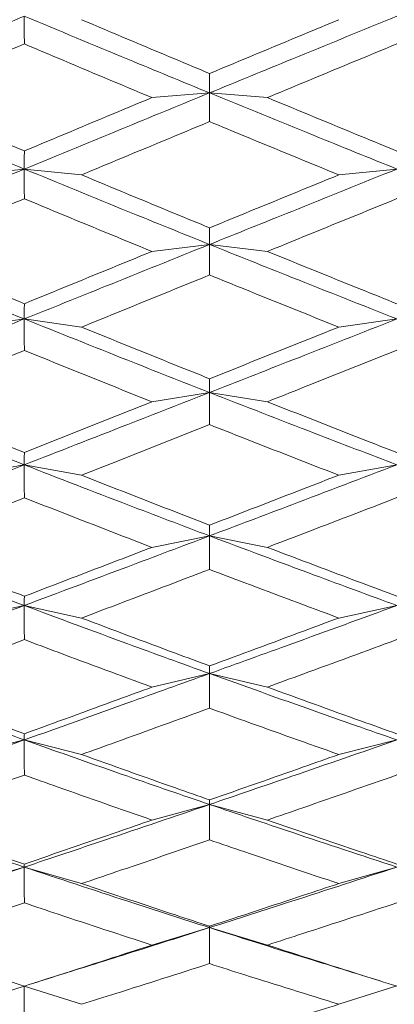
# Model space of a CAD drawing. Units: millimetres. Extents: x 10 to 202, y 7 to 280.
# Drawn here: x 40 to 40, y 121 to 123 of the extents above; entities that cross this region are included whole.
import ezdxf

# ---------------------------------------------------------------- set-up
doc = ezdxf.new("R2010")
doc.units = ezdxf.units.MM

msp = doc.modelspace()

# ---------------------------------------------------------------- linework, layer by layer
at = {"color": 7, "linetype": 'Continuous', "lineweight": 18}
for p, q in [((39.81635713, 122.49906803), (39.89603829, 122.50558016)), ((39.975929, 122.49906777), (39.89603829, 122.50558016)), ((39.56125483, 122.39208919), (39.64006149, 122.40020578)), ((39.71910935, 122.39208919), (39.64006149, 122.40020578)), ((40.07459797, 122.39208919), (40.15502327, 122.40020654)), ((39.81635713, 122.28614059), (39.89603829, 122.29584713)), ((39.975929, 122.28614059), (39.89603829, 122.29584713)), ((39.56125483, 122.18142396), (39.64006149, 122.1927003)), ((39.71910935, 122.18142373), (39.64006149, 122.1927003)), ((40.07459797, 122.18142373), (40.15502327, 122.19270135)), ((39.81635713, 122.07813814), (39.89603829, 122.09096466)), ((39.975929, 122.07813785), (39.89603829, 122.09096466)), ((39.56125483, 121.97647991), (39.64006149, 121.99083037)), ((39.71910935, 121.97647968), (39.64006149, 121.99083037)), ((40.07459797, 121.97647968), (40.15502327, 121.99083171)), ((39.81635713, 121.87664289), (39.89603829, 121.89249202)), ((39.975929, 121.87664254), (39.89603829, 121.89249202)), ((39.56125483, 121.778817), (39.64006149, 121.79613238)), ((39.71910935, 121.77881677), (39.64006149, 121.79613238)), ((40.07459797, 121.77881677), (40.15502327, 121.79613401)), ((39.81635713, 121.68318845), (39.89603829, 121.7019397)), ((39.975929, 121.68318821), (39.89603829, 121.7019397)), ((39.56125483, 121.58993931), (39.64006149, 121.61008801)), ((39.71910935, 121.58993919), (39.64006149, 121.61008801)), ((40.07459797, 121.58993931), (40.15502327, 121.61008987)), ((39.81635713, 121.49924723), (39.89603829, 121.52075799)), ((39.975929, 121.49924723), (39.89603829, 121.52075799)), ((39.56125483, 121.41128498), (39.64006149, 121.43411333)), ((39.71910935, 121.41128475), (39.64006149, 121.43411333)), ((40.07459797, 121.41128475), (40.15502327, 121.43411542)), ((39.81635713, 121.32621949), (39.89603829, 121.35032561)), ((39.975929, 121.32621926), (39.89603829, 121.35032561)), ((39.65414588, 121.27383609), (39.67797377, 121.28138038)), ((40.10743082, 121.28409845), (40.13134532, 121.27666533)), ((39.56125483, 121.24421281), (39.64006149, 121.26954746)), ((39.71910935, 121.24421281), (39.64006149, 121.26954746)), ((40.07459797, 121.24421281), (40.15502327, 121.26954979))]:
    msp.add_line(p, q, dxfattribs=at)
for points, knots in [([(39.38758646, 122.50558001), (39.4345469, 122.52538867), (39.51863659, 122.56085903), (39.60286915, 122.59617433), (39.64006149, 122.61176758)], [0, 0, 0, 0, 0.5584565024, 1, 1, 1, 1]), ([(39.64006149, 122.61176758), (39.68769781, 122.59186805), (39.77296514, 122.5562486), (39.85835376, 122.52109464), (39.89603829, 122.50558016)], [0, 0, 0, 0, 0.55867035299, 1, 1, 1, 1]), ([(39.64006149, 122.61176758), (39.64006157, 122.60537082), (39.64006172, 122.59257727), (39.64006467, 122.57975072), (39.64006614, 122.57333742)], [0, 0, 0, 0, 0.4999984525, 1, 1, 1, 1]), ([(39.71910935, 122.60687272), (39.76231646, 122.58860762), (39.82126943, 122.56368623), (39.88027988, 122.5389829), (39.89604109, 122.53238484)], [0, 0, 0, 0, 0.7329082003, 1, 1, 1, 1]), ([(40.15502327, 122.61176801), (40.10655492, 122.59192348), (40.02017768, 122.55655779), (39.93390242, 122.521129), (39.89603829, 122.50558016)], [0, 0, 0, 0, 0.56112406937, 1, 1, 1, 1]), ([(39.89604109, 122.53238484), (39.93931482, 122.55045523), (39.99881246, 122.57530045), (40.05836036, 122.60010813), (40.07459797, 122.60687272)], [0, 0, 0, 0, 0.7273184625, 1, 1, 1, 1]), ([(39.64006614, 122.57333742), (39.59691039, 122.55498893), (39.53875002, 122.53026094), (39.48065973, 122.50546484), (39.4656732, 122.49906777)], [0, 0, 0, 0, 0.74201316283, 1, 1, 1, 1]), ([(39.81635713, 122.49906803), (39.77312773, 122.5172008), (39.71433818, 122.54186033), (39.65561004, 122.5667498), (39.64006614, 122.57333742)], [0, 0, 0, 0, 0.7353246605, 1, 1, 1, 1]), ([(40.15502606, 122.57345463), (40.11171091, 122.55547751), (40.05199092, 122.5306919), (39.99232028, 122.50588274), (39.975929, 122.49906777)], [0, 0, 0, 0, 0.72530413, 1, 1, 1, 1]), ([(39.89603829, 122.50558016), (39.89603806, 122.51003703), (39.89603759, 122.51895079), (39.89603992, 122.52790682), (39.89604109, 122.53238484)], [0, 0, 0, 0, 0.4999991659, 1, 1, 1, 1]), ([(39.38758646, 122.50558001), (39.43454689, 122.48581421), (39.51863658, 122.45042059), (39.60286915, 122.41558653), (39.64006149, 122.40020578)], [0, 0, 0, 0, 0.5584565518, 1, 1, 1, 1]), ([(39.64006149, 122.40020578), (39.68769782, 122.41984412), (39.77296514, 122.45499605), (39.85835376, 122.4900915), (39.89603829, 122.50558016)], [0, 0, 0, 0, 0.5586703436, 1, 1, 1, 1]), ([(39.89603829, 122.50558016), (39.89603806, 122.49896283), (39.89603759, 122.48572813), (39.89603992, 122.47246284), (39.89604109, 122.46583017)], [0, 0, 0, 0, 0.4999986195, 1, 1, 1, 1]), ([(39.89603829, 122.50558016), (39.9442585, 122.48582395), (40.03053836, 122.45047441), (40.11691911, 122.41559326), (40.15502327, 122.40020654)], [0, 0, 0, 0, 0.5588813762, 1, 1, 1, 1]), ([(39.4656732, 122.49906777), (39.5087859, 122.48071328), (39.56688832, 122.45597718), (39.62505885, 122.43150486), (39.64006614, 122.4251913)], [0, 0, 0, 0, 0.7420121633, 1, 1, 1, 1]), ([(39.64006614, 122.4251913), (39.68325823, 122.44330926), (39.74199679, 122.46794857), (39.80079489, 122.4925553), (39.81635713, 122.49906803)], [0, 0, 0, 0, 0.7353275248, 1, 1, 1, 1]), ([(39.975929, 122.49906777), (40.01921412, 122.48111107), (40.07889291, 122.4563535), (40.13861931, 122.43181582), (40.15502606, 122.42507535)], [0, 0, 0, 0, 0.7253014317, 1, 1, 1, 1]), ([(39.89604109, 122.46583017), (39.85279784, 122.44782124), (39.79379552, 122.42324933), (39.73485257, 122.39865748), (39.71910935, 122.39208919)], [0, 0, 0, 0, 0.7329075527, 1, 1, 1, 1]), ([(40.07459797, 122.39208919), (40.03129296, 122.40989527), (39.97175216, 122.43437715), (39.91226283, 122.4590911), (39.89604109, 122.46583017)], [0, 0, 0, 0, 0.7273167906, 1, 1, 1, 1]), ([(39.64006149, 122.40020578), (39.64006157, 122.40435893), (39.64006172, 122.41266526), (39.64006467, 122.42101594), (39.64006614, 122.4251913)], [0, 0, 0, 0, 0.4999976544, 1, 1, 1, 1]), ([(39.64006149, 122.40020578), (39.59276372, 122.38068455), (39.50853631, 122.34592134), (39.42445294, 122.31111003), (39.38758646, 122.29584695)], [0, 0, 0, 0, 0.5615484062, 1, 1, 1, 1]), ([(39.64006149, 122.40020578), (39.68769781, 122.38062123), (39.77296513, 122.34556559), (39.85835376, 122.31107073), (39.89603829, 122.29584713)], [0, 0, 0, 0, 0.5586703951, 1, 1, 1, 1]), ([(39.64006149, 122.40020578), (39.64006157, 122.39335995), (39.64006172, 122.37966826), (39.64006467, 122.36594706), (39.64006614, 122.35908643)], [0, 0, 0, 0, 0.4999985865, 1, 1, 1, 1]), ([(40.15502327, 122.40020654), (40.10655492, 122.3806759), (40.02017768, 122.34586963), (39.93390242, 122.31110464), (39.89603829, 122.29584713)], [0, 0, 0, 0, 0.5611240748, 1, 1, 1, 1]), ([(39.71910935, 122.39208919), (39.76231646, 122.37411218), (39.82126943, 122.34958386), (39.88027988, 122.32531982), (39.89604109, 122.3188391)], [0, 0, 0, 0, 0.7329081937, 1, 1, 1, 1]), ([(39.89604109, 122.3188391), (39.93931482, 122.33659382), (39.99881247, 122.36100503), (40.05836036, 122.38542917), (40.07459797, 122.39208919)], [0, 0, 0, 0, 0.72731844544, 1, 1, 1, 1]), ([(39.64006614, 122.35908643), (39.5969104, 122.34104941), (39.53875006, 122.31674118), (39.48065973, 122.29241618), (39.4656732, 122.28614065)], [0, 0, 0, 0, 0.7420133379, 1, 1, 1, 1]), ([(39.81635713, 122.28614059), (39.77312774, 122.30393474), (39.71433823, 122.32813377), (39.65561004, 122.35260856), (39.64006614, 122.35908643)], [0, 0, 0, 0, 0.735324815, 1, 1, 1, 1]), ([(40.15502606, 122.35920169), (40.11171091, 122.34152949), (40.05199094, 122.31716426), (39.99232028, 122.29282617), (39.975929, 122.28614059)], [0, 0, 0, 0, 0.7253041874, 1, 1, 1, 1]), ([(39.89603829, 122.29584713), (39.89603806, 122.29966801), (39.89603759, 122.30730984), (39.89603992, 122.31499599), (39.89604109, 122.3188391)], [0, 0, 0, 0, 0.4999953436, 1, 1, 1, 1]), ([(39.64006149, 122.1927003), (39.59276371, 122.21183204), (39.50853625, 122.24590166), (39.42445294, 122.28062322), (39.38758646, 122.29584695)], [0, 0, 0, 0, 0.5615481962, 1, 1, 1, 1]), ([(39.64006614, 122.21378079), (39.5969104, 122.23158198), (39.53875005, 122.25557238), (39.48065973, 122.27987174), (39.4656732, 122.28614065)], [0, 0, 0, 0, 0.7420132915, 1, 1, 1, 1]), ([(39.89603829, 122.29584713), (39.84810887, 122.27653381), (39.76272447, 122.24212788), (39.67746268, 122.20777127), (39.64006149, 122.1927003)], [0, 0, 0, 0, 0.5613370275, 1, 1, 1, 1]), ([(39.64006614, 122.21378079), (39.6832582, 122.2315113), (39.74199669, 122.2556237), (39.80079488, 122.27975398), (39.81635713, 122.28614059)], [0, 0, 0, 0, 0.7353278852, 1, 1, 1, 1]), ([(39.89603829, 122.29584713), (39.89603806, 122.28880613), (39.89603759, 122.27472406), (39.89603992, 122.26061504), (39.89604109, 122.25356048)], [0, 0, 0, 0, 0.4999973462, 1, 1, 1, 1]), ([(40.15502327, 122.19270135), (40.10655492, 122.21184257), (40.02017768, 122.24595484), (39.93390242, 122.28062933), (39.89603829, 122.29584713)], [0, 0, 0, 0, 0.5611240657, 1, 1, 1, 1]), ([(39.975929, 122.28614059), (40.01921412, 122.26853706), (40.07889292, 122.24426641), (40.13861931, 122.22026146), (40.15502606, 122.21366734)], [0, 0, 0, 0, 0.7253014109, 1, 1, 1, 1]), ([(39.89604109, 122.25356048), (39.85279784, 122.23592769), (39.79379551, 122.211869), (39.73485257, 122.18784134), (39.71910935, 122.18142373)], [0, 0, 0, 0, 0.732907498, 1, 1, 1, 1]), ([(40.07459797, 122.18142373), (40.03129295, 122.19882684), (39.97175213, 122.22275467), (39.91226283, 122.24696007), (39.89604109, 122.25356048)], [0, 0, 0, 0, 0.7273166781, 1, 1, 1, 1]), ([(39.64006149, 122.1927003), (39.64006157, 122.19620208), (39.64006172, 122.20320563), (39.64006467, 122.21025573), (39.64006614, 122.21378079)], [0, 0, 0, 0, 0.4999995705, 1, 1, 1, 1]), ([(39.38758646, 122.09096437), (39.43454689, 122.10988734), (39.51863657, 122.14377176), (39.60286915, 122.17771353), (39.64006149, 122.1927003)], [0, 0, 0, 0, 0.5584565752, 1, 1, 1, 1]), ([(39.64006149, 122.1927003), (39.68769781, 122.17357978), (39.77296514, 122.13935473), (39.85835376, 122.10578151), (39.89603829, 122.09096466)], [0, 0, 0, 0, 0.558670353, 1, 1, 1, 1]), ([(39.64006149, 122.1927003), (39.64006157, 122.18545749), (39.64006172, 122.17097181), (39.64006467, 122.15646041), (39.64006614, 122.14920468)], [0, 0, 0, 0, 0.4999979379, 1, 1, 1, 1]), ([(40.15502327, 122.19270135), (40.10655492, 122.17363325), (40.02017771, 122.13965128), (39.93390243, 122.10581471), (39.89603829, 122.09096466)], [0, 0, 0, 0, 0.5611241886, 1, 1, 1, 1]), ([(39.71910935, 122.18142373), (39.76231646, 122.1638716), (39.82126942, 122.139923), (39.88027988, 122.11628299), (39.89604109, 122.10996894)], [0, 0, 0, 0, 0.73290823399, 1, 1, 1, 1]), ([(39.89604109, 122.10996894), (39.93931483, 122.12727282), (39.99881248, 122.15106417), (40.05836036, 122.17491897), (40.07459797, 122.18142373)], [0, 0, 0, 0, 0.72731838055, 1, 1, 1, 1]), ([(39.64006614, 122.14920468), (39.59691038, 122.13161643), (39.53875, 122.10791301), (39.48065973, 122.08424411), (39.4656732, 122.07813785)], [0, 0, 0, 0, 0.74201309101, 1, 1, 1, 1]), ([(39.81635713, 122.07813814), (39.77312773, 122.09545802), (39.71433819, 122.11901207), (39.65561004, 122.14288588), (39.64006614, 122.14920468)], [0, 0, 0, 0, 0.7353247009, 1, 1, 1, 1]), ([(40.15502606, 122.14931714), (40.11171091, 122.1320844), (40.05199092, 122.10832506), (39.99232028, 122.08464316), (39.975929, 122.07813785)], [0, 0, 0, 0, 0.7253041391, 1, 1, 1, 1]), ([(39.89603829, 122.09096466), (39.89603806, 122.09412047), (39.89603759, 122.1004321), (39.89603992, 122.10678999), (39.89604109, 122.10996894)], [0, 0, 0, 0, 0.4999998223, 1, 1, 1, 1]), ([(39.64006149, 121.99083037), (39.59276372, 122.00937464), (39.5085363, 122.04239809), (39.42445294, 122.07616098), (39.38758646, 122.09096437)], [0, 0, 0, 0, 0.561548372, 1, 1, 1, 1]), ([(39.64006149, 121.99083037), (39.68769781, 122.00943646), (39.77296511, 122.04274069), (39.85835376, 122.07619867), (39.89603829, 122.09096466)], [0, 0, 0, 0, 0.5586704536, 1, 1, 1, 1]), ([(39.89603829, 122.09096466), (39.89603806, 122.08355358), (39.89603759, 122.06873138), (39.89603992, 122.05388595), (39.89604109, 122.04646322)], [0, 0, 0, 0, 0.49999882462, 1, 1, 1, 1]), ([(39.89603829, 122.09096466), (39.9442585, 122.07213539), (40.03053837, 122.03844438), (40.11691911, 122.00540569), (40.15502327, 121.99083171)], [0, 0, 0, 0, 0.5588813597, 1, 1, 1, 1]), ([(39.64006614, 122.00784534), (39.59691041, 122.025122), (39.5387501, 122.04840548), (39.48065973, 122.07204036), (39.4656732, 122.07813785)], [0, 0, 0, 0, 0.7420134533, 1, 1, 1, 1]), ([(39.64006614, 122.00784534), (39.68325823, 122.02505338), (39.7419968, 122.04845526), (39.80079489, 122.07192606), (39.81635713, 122.07813814)], [0, 0, 0, 0, 0.7353274745, 1, 1, 1, 1]), ([(39.975929, 122.07813785), (40.01921413, 122.06102145), (40.07889296, 122.03742244), (40.13861931, 122.01413293), (40.15502606, 122.00773533)], [0, 0, 0, 0, 0.7253012401, 1, 1, 1, 1]), ([(39.89604109, 122.04646322), (39.85279784, 122.02934073), (39.79379552, 122.00597832), (39.73485257, 121.98269775), (39.71910935, 121.97647968)], [0, 0, 0, 0, 0.73290752366, 1, 1, 1, 1]), ([(40.07459797, 121.97647968), (40.03129294, 121.99334736), (39.9717521, 122.01653902), (39.91226283, 122.0400517), (39.89604109, 122.04646322)], [0, 0, 0, 0, 0.7273165628, 1, 1, 1, 1]), ([(39.64006149, 121.99083037), (39.64006157, 121.99365417), (39.64006172, 121.99930181), (39.64006467, 122.00499749), (39.64006614, 122.00784534)], [0, 0, 0, 0, 0.49999731578, 1, 1, 1, 1]), ([(39.38758646, 121.89249167), (39.43454689, 121.91075379), (39.51863658, 121.94345486), (39.60286915, 121.97631929), (39.64006149, 121.99083037)], [0, 0, 0, 0, 0.55845653222, 1, 1, 1, 1]), ([(39.64006149, 121.99083037), (39.68769781, 121.97231944), (39.77296514, 121.93918555), (39.85835376, 121.9067894), (39.89603829, 121.89249202)], [0, 0, 0, 0, 0.55867036, 1, 1, 1, 1]), ([(39.64006149, 121.99083037), (39.64006157, 121.98324571), (39.64006172, 121.96807632), (39.64006467, 121.95288514), (39.64006614, 121.94528951)], [0, 0, 0, 0, 0.4999976586, 1, 1, 1, 1]), ([(40.15502327, 121.99083171), (40.10655492, 121.97237131), (40.02017767, 121.93947234), (39.93390242, 121.90682163), (39.89603829, 121.89249202)], [0, 0, 0, 0, 0.561124043, 1, 1, 1, 1]), ([(39.71910935, 121.97647968), (39.76231646, 121.95948606), (39.82126943, 121.93629951), (39.88027988, 121.91346332), (39.89604109, 121.90736396)], [0, 0, 0, 0, 0.7329081811, 1, 1, 1, 1]), ([(39.89604109, 121.90736396), (39.93931482, 121.92408538), (39.99881246, 121.94707588), (40.05836036, 121.97017969), (40.07459797, 121.97647968)], [0, 0, 0, 0, 0.7273184496, 1, 1, 1, 1]), ([(39.64006614, 121.94528951), (39.59691038, 121.92828385), (39.53874998, 121.90536558), (39.48065973, 121.88253304), (39.4656732, 121.87664254)], [0, 0, 0, 0, 0.7420130455, 1, 1, 1, 1]), ([(39.81635713, 121.87664289), (39.77312773, 121.89335676), (39.71433819, 121.91608667), (39.65561004, 121.93917785), (39.64006614, 121.94528951)], [0, 0, 0, 0, 0.7353246742, 1, 1, 1, 1]), ([(40.15502606, 121.94539836), (40.11171091, 121.92873618), (40.05199093, 121.90576351), (39.99232028, 121.88291808), (39.975929, 121.87664254)], [0, 0, 0, 0, 0.72530415077, 1, 1, 1, 1]), ([(39.89603829, 121.89249202), (39.89603806, 121.89495872), (39.89603759, 121.89989213), (39.89603992, 121.90487335), (39.89604109, 121.90736396)], [0, 0, 0, 0, 0.49999869943, 1, 1, 1, 1]), ([(39.64006149, 121.79613238), (39.59276372, 121.81394805), (39.50853631, 121.84567404), (39.42445294, 121.87822128), (39.38758646, 121.89249167)], [0, 0, 0, 0, 0.5615484056, 1, 1, 1, 1]), ([(39.64006149, 121.79613238), (39.68769782, 121.81400772), (39.77296515, 121.84600393), (39.85835376, 121.87825754), (39.89603829, 121.89249202)], [0, 0, 0, 0, 0.558670335, 1, 1, 1, 1]), ([(39.89603829, 121.89249202), (39.89603806, 121.88476727), (39.89603759, 121.86931775), (39.89603992, 121.85384883), (39.89604109, 121.84611437)], [0, 0, 0, 0, 0.499999481, 1, 1, 1, 1]), ([(39.89603829, 121.89249202), (39.9442585, 121.87434323), (40.03053837, 121.84186982), (40.11691911, 121.81013349), (40.15502327, 121.79613401)], [0, 0, 0, 0, 0.5588813691, 1, 1, 1, 1]), ([(39.64006614, 121.80895227), (39.59691043, 121.82557291), (39.53875016, 121.84797229), (39.48065973, 121.87076288), (39.4656732, 121.87664254)], [0, 0, 0, 0, 0.7420136981, 1, 1, 1, 1]), ([(39.64006614, 121.80895227), (39.68325823, 121.82550695), (39.74199679, 121.84802031), (39.80079489, 121.87065271), (39.81635713, 121.87664289)], [0, 0, 0, 0, 0.73532752525, 1, 1, 1, 1]), ([(39.975929, 121.87664254), (40.01921412, 121.86014354), (40.07889293, 121.83739576), (40.13861931, 121.81499894), (40.15502606, 121.80884656)], [0, 0, 0, 0, 0.7253013501, 1, 1, 1, 1]), ([(39.89604109, 121.84611437), (39.85279784, 121.82963259), (39.79379553, 121.80714438), (39.73485257, 121.78478799), (39.71910935, 121.77881677)], [0, 0, 0, 0, 0.7329075913, 1, 1, 1, 1]), ([(40.07459797, 121.77881677), (40.03129295, 121.79502069), (39.97175214, 121.81729975), (39.91226283, 121.83994059), (39.89604109, 121.84611437)], [0, 0, 0, 0, 0.7273167038, 1, 1, 1, 1]), ([(39.64006149, 121.79613238), (39.64006157, 121.79825669), (39.64006172, 121.80250533), (39.64006467, 121.80680328), (39.64006614, 121.80895227)], [0, 0, 0, 0, 0.4999981722, 1, 1, 1, 1]), ([(39.38758646, 121.70193935), (39.4345469, 121.71940163), (39.51863659, 121.75067047), (39.60286915, 121.78220744), (39.64006149, 121.79613238)], [0, 0, 0, 0, 0.5584564967, 1, 1, 1, 1]), ([(39.64006149, 121.79613238), (39.68769782, 121.77837188), (39.77296517, 121.74658121), (39.85835376, 121.71560876), (39.89603829, 121.7019397)], [0, 0, 0, 0, 0.5586702713, 1, 1, 1, 1]), ([(39.64006149, 121.79613238), (39.64006157, 121.78826359), (39.64006172, 121.77252592), (39.64006467, 121.75677061), (39.64006614, 121.74889291)], [0, 0, 0, 0, 0.4999970185, 1, 1, 1, 1]), ([(40.15502327, 121.79613401), (40.10655492, 121.77842172), (40.02017772, 121.74685601), (39.93390243, 121.71563975), (39.89603829, 121.7019397)], [0, 0, 0, 0, 0.5611241926, 1, 1, 1, 1]), ([(39.71910935, 121.77881677), (39.76231647, 121.76251096), (39.82126945, 121.74026287), (39.88027988, 121.71840433), (39.89604109, 121.71256609)], [0, 0, 0, 0, 0.7329081136, 1, 1, 1, 1]), ([(39.89604109, 121.71256609), (39.93931484, 121.72857771), (39.99881253, 121.75059232), (40.05836036, 121.77276946), (40.07459797, 121.77881677)], [0, 0, 0, 0, 0.72731821984, 1, 1, 1, 1]), ([(39.64006614, 121.74889291), (39.59691036, 121.73259931), (39.53874994, 121.71064067), (39.48065973, 121.68881814), (39.4656732, 121.68318821)], [0, 0, 0, 0, 0.74201288901, 1, 1, 1, 1]), ([(39.81635713, 121.68318845), (39.77312772, 121.6991692), (39.71433817, 121.72090211), (39.65561004, 121.7430349), (39.64006614, 121.74889291)], [0, 0, 0, 0, 0.7353246084, 1, 1, 1, 1]), ([(40.15502606, 121.74899721), (40.1117109, 121.73303239), (40.05199089, 121.71102117), (39.99232028, 121.68918619), (39.975929, 121.68318821)], [0, 0, 0, 0, 0.7253040194, 1, 1, 1, 1]), ([(39.38758646, 121.70193935), (39.43454689, 121.68460047), (39.51863659, 121.65355261), (39.60286915, 121.62340118), (39.64006149, 121.61008801)], [0, 0, 0, 0, 0.5584565179, 1, 1, 1, 1]), ([(39.64006149, 121.61008801), (39.68769781, 121.62709651), (39.77296512, 121.65754111), (39.85835376, 121.68834502), (39.89603829, 121.7019397)], [0, 0, 0, 0, 0.5586704083, 1, 1, 1, 1]), ([(39.89603829, 121.7019397), (39.89603806, 121.70369854), (39.89603759, 121.70721623), (39.89603992, 121.7107828), (39.89604109, 121.71256609)], [0, 0, 0, 0, 0.4999991418, 1, 1, 1, 1]), ([(39.89603829, 121.7019397), (39.89603806, 121.69396008), (39.89603759, 121.67800077), (39.89603992, 121.66202619), (39.89604109, 121.65403887)], [0, 0, 0, 0, 0.49999784724, 1, 1, 1, 1]), ([(39.89603829, 121.7019397), (39.9442585, 121.68460948), (40.03053837, 121.65360072), (40.11691911, 121.62340831), (40.15502327, 121.61008987)], [0, 0, 0, 0, 0.5588813452, 1, 1, 1, 1]), ([(39.4656732, 121.68318821), (39.50878588, 121.66708397), (39.56688826, 121.64538049), (39.62505885, 121.6241044), (39.64006614, 121.61861543)], [0, 0, 0, 0, 0.74201235605, 1, 1, 1, 1]), ([(39.64006614, 121.61861543), (39.68325824, 121.63439068), (39.74199682, 121.65584404), (39.80079489, 121.67746577), (39.81635713, 121.68318845)], [0, 0, 0, 0, 0.7353273945, 1, 1, 1, 1]), ([(39.975929, 121.68318821), (40.01921411, 121.66743216), (40.07889289, 121.6457087), (40.1386193, 121.62437505), (40.15502606, 121.61851473)], [0, 0, 0, 0, 0.7253015211, 1, 1, 1, 1]), ([(39.89604109, 121.65403887), (39.85279783, 121.63832316), (39.79379549, 121.61688019), (39.73485257, 121.59561813), (39.71910935, 121.58993919)], [0, 0, 0, 0, 0.7329074227, 1, 1, 1, 1]), ([(40.07459797, 121.58993931), (40.03129295, 121.60535614), (39.97175214, 121.62655301), (39.91226283, 121.64814979), (39.89604109, 121.65403887)], [0, 0, 0, 0, 0.7273166855, 1, 1, 1, 1]), ([(39.64006149, 121.61008801), (39.64006157, 121.61149667), (39.64006172, 121.61431402), (39.64006467, 121.61718162), (39.64006614, 121.61861543)], [0, 0, 0, 0, 0.4999974511, 1, 1, 1, 1]), ([(39.64006149, 121.61008801), (39.59276371, 121.5932667), (39.50853627, 121.56331146), (39.42445294, 121.53372831), (39.38758646, 121.52075752)], [0, 0, 0, 0, 0.5615482605, 1, 1, 1, 1]), ([(39.64006149, 121.61008801), (39.68769782, 121.59321311), (39.77296515, 121.56300764), (39.85835376, 121.53369467), (39.89603829, 121.52075799)], [0, 0, 0, 0, 0.5586703338, 1, 1, 1, 1]), ([(39.64006149, 121.61008801), (39.64006157, 121.60199496), (39.64006172, 121.58580883), (39.64006467, 121.5696093), (39.64006614, 121.56150952)], [0, 0, 0, 0, 0.4999989347, 1, 1, 1, 1]), ([(40.15502327, 121.61008987), (40.10655492, 121.59326059), (40.02017766, 121.56326851), (39.93390242, 121.53372425), (39.89603829, 121.52075799)], [0, 0, 0, 0, 0.5611240209, 1, 1, 1, 1]), ([(39.71910935, 121.58993919), (39.76231647, 121.57444535), (39.82126943, 121.55330514), (39.88027988, 121.5325906), (39.89604109, 121.52705792)], [0, 0, 0, 0, 0.732908179, 1, 1, 1, 1]), ([(39.89604109, 121.52705792), (39.93931483, 121.54223794), (39.9988125, 121.56310915), (40.05836036, 121.58419074), (40.07459797, 121.58993931)], [0, 0, 0, 0, 0.7273183261, 1, 1, 1, 1]), ([(39.64006614, 121.56150952), (39.59691038, 121.54605192), (39.53875002, 121.52521994), (39.48065973, 121.50457369), (39.4656732, 121.49924723)], [0, 0, 0, 0, 0.74201315699, 1, 1, 1, 1]), ([(39.81635713, 121.49924723), (39.77312774, 121.51437325), (39.71433823, 121.53494377), (39.65561004, 121.55594976), (39.64006614, 121.56150952)], [0, 0, 0, 0, 0.7353248166, 1, 1, 1, 1]), ([(40.15502606, 121.56160848), (40.11171091, 121.54646257), (40.05199091, 121.52558042), (39.99232028, 121.50492201), (39.975929, 121.49924723)], [0, 0, 0, 0, 0.7253041072, 1, 1, 1, 1]), ([(39.89603829, 121.52075799), (39.89603806, 121.52179558), (39.89603759, 121.52387078), (39.89603992, 121.52599554), (39.89604109, 121.52705792)], [0, 0, 0, 0, 0.4999979706, 1, 1, 1, 1]), ([(39.64006149, 121.43411333), (39.59276372, 121.45007157), (39.50853628, 121.47848986), (39.42445294, 121.507874), (39.38758646, 121.52075752)], [0, 0, 0, 0, 0.5615483055, 1, 1, 1, 1]), ([(39.89603829, 121.52075799), (39.84810886, 121.50442203), (39.76272446, 121.47532014), (39.67746268, 121.4466777), (39.64006149, 121.43411333)], [0, 0, 0, 0, 0.56133699, 1, 1, 1, 1]), ([(39.89603829, 121.52075799), (39.89603806, 121.51258419), (39.89603759, 121.49623658), (39.89603992, 121.47987785), (39.89604109, 121.47169848)], [0, 0, 0, 0, 0.4999994047, 1, 1, 1, 1]), ([(40.15502327, 121.43411542), (40.10655493, 121.45008174), (40.02017773, 121.47853589), (39.93390243, 121.5078797), (39.89603829, 121.52075799)], [0, 0, 0, 0, 0.5611242286, 1, 1, 1, 1]), ([(39.64006614, 121.43828321), (39.59691039, 121.45321817), (39.53875004, 121.4733458), (39.48065973, 121.49393539), (39.4656732, 121.49924723)], [0, 0, 0, 0, 0.74201324579, 1, 1, 1, 1]), ([(39.64006614, 121.43828321), (39.68325818, 121.45315909), (39.74199665, 121.47338935), (39.80079488, 121.49383567), (39.81635713, 121.49924723)], [0, 0, 0, 0, 0.7353280409, 1, 1, 1, 1]), ([(39.975929, 121.49924723), (40.01921413, 121.48435408), (40.07889294, 121.46382034), (40.13861931, 121.44371205), (40.15502606, 121.43818833)], [0, 0, 0, 0, 0.7253013115, 1, 1, 1, 1]), ([(39.89604109, 121.47169848), (39.85279785, 121.45686841), (39.79379555, 121.43663385), (39.73485257, 121.41662812), (39.71910935, 121.41128475)], [0, 0, 0, 0, 0.7329076393, 1, 1, 1, 1]), ([(40.07459797, 121.41128475), (40.03129293, 121.42579709), (39.97175209, 121.44575037), (39.91226283, 121.46613887), (39.89604109, 121.47169848)], [0, 0, 0, 0, 0.72731652021, 1, 1, 1, 1]), ([(39.38758646, 121.35032514), (39.43454689, 121.3657962), (39.51863658, 121.39349945), (39.60286915, 121.42167333), (39.64006149, 121.43411333)], [0, 0, 0, 0, 0.5584565306, 1, 1, 1, 1]), ([(39.64006149, 121.43411333), (39.64006157, 121.43479559), (39.64006172, 121.43616012), (39.64006467, 121.43757551), (39.64006614, 121.43828321)], [0, 0, 0, 0, 0.4999973303, 1, 1, 1, 1]), ([(39.64006149, 121.43411333), (39.68769782, 121.41825246), (39.77296516, 121.38986208), (39.85835376, 121.36243153), (39.89603829, 121.35032561)], [0, 0, 0, 0, 0.5586702973, 1, 1, 1, 1]), ([(39.64006149, 121.43411333), (39.64006157, 121.42585764), (39.64006172, 121.40934619), (39.64006467, 121.39282564), (39.64006614, 121.38456533)], [0, 0, 0, 0, 0.49999785279, 1, 1, 1, 1]), ([(40.15502327, 121.43411542), (40.10655492, 121.41829717), (40.02017767, 121.39010689), (39.93390242, 121.36245942), (39.89603829, 121.35032561)], [0, 0, 0, 0, 0.5611240328, 1, 1, 1, 1]), ([(39.71910935, 121.41128475), (39.76231645, 121.39672061), (39.82126939, 121.37684892), (39.88027988, 121.35743621), (39.89604109, 121.35225124)], [0, 0, 0, 0, 0.732908342, 1, 1, 1, 1]), ([(39.89604109, 121.35225124), (39.93931483, 121.36648416), (39.99881249, 121.3860532), (40.05836036, 121.4058787), (40.07459797, 121.41128475)], [0, 0, 0, 0, 0.72731837354, 1, 1, 1, 1]), ([(39.64006614, 121.38456533), (39.59691038, 121.37006138), (39.53875001, 121.35051461), (39.48065973, 121.33120173), (39.4656732, 121.32621926)], [0, 0, 0, 0, 0.7420131412, 1, 1, 1, 1]), ([(39.81635713, 121.32621949), (39.77312773, 121.34037552), (39.7143382, 121.35962692), (39.65561004, 121.37934614), (39.64006614, 121.38456533)], [0, 0, 0, 0, 0.7353247097, 1, 1, 1, 1]), ([(40.15502606, 121.38465835), (40.11171091, 121.37044654), (40.05199094, 121.35085227), (39.99232028, 121.33152765), (39.975929, 121.32621926)], [0, 0, 0, 0, 0.725304194, 1, 1, 1, 1]), ([(39.67789647, 121.28141973), (39.71292575, 121.29237746), (39.7855874, 121.3151072), (39.8583524, 121.33830907), (39.89603829, 121.35032561)], [0, 0, 0, 0, 0.4820875862, 1, 1, 1, 1]), ([(39.89603829, 121.35032561), (39.89603806, 121.35063406), (39.89603759, 121.35125097), (39.89603992, 121.35191781), (39.89604109, 121.35225124)], [0, 0, 0, 0, 0.4999994993, 1, 1, 1, 1]), ([(39.89603829, 121.35032561), (39.89603806, 121.34201986), (39.89603759, 121.32540835), (39.89603992, 121.30879004), (39.89604109, 121.30048088)], [0, 0, 0, 0, 0.49999915867, 1, 1, 1, 1]), ([(39.89603829, 121.35032561), (39.94425614, 121.33499873), (40.01475428, 121.31258966), (40.08533493, 121.2909617), (40.1076413, 121.28412639)], [0, 0, 0, 0, 0.6839591225, 1, 1, 1, 1]), ([(39.4656732, 121.32621926), (39.5087859, 121.31199532), (39.56688831, 121.29282591), (39.62505885, 121.27414705), (39.64006614, 121.26932814)], [0, 0, 0, 0, 0.7420121948, 1, 1, 1, 1]), ([(39.64006614, 121.26932814), (39.68325824, 121.28319129), (39.74199683, 121.30204434), (39.80079489, 121.32116008), (39.81635713, 121.32621949)], [0, 0, 0, 0, 0.7353273856, 1, 1, 1, 1]), ([(39.975929, 121.32621926), (40.01921412, 121.3123023), (40.07889291, 121.29311447), (40.13861931, 121.27438479), (40.15502606, 121.26923978)], [0, 0, 0, 0, 0.7253014317, 1, 1, 1, 1]), ([(39.89604109, 121.30048088), (39.85279785, 121.28664938), (39.79379554, 121.26777729), (39.73485257, 121.24918), (39.71910935, 121.24421281)], [0, 0, 0, 0, 0.7329076198, 1, 1, 1, 1]), ([(40.07459797, 121.24421281), (40.03129296, 121.25771034), (39.97175216, 121.27626833), (39.91226283, 121.29529313), (39.89604109, 121.30048088)], [0, 0, 0, 0, 0.7273167845, 1, 1, 1, 1]), ([(39.64006149, 121.26954746), (39.64006157, 121.26119195), (39.64006172, 121.24448085), (39.64006467, 121.22776507), (39.64006614, 121.21940715)], [0, 0, 0, 0, 0.4999978697, 1, 1, 1, 1]), ([(39.89604109, 121.18947642), (39.93931483, 121.20265386), (39.99881251, 121.22077171), (40.05836036, 121.23919038), (40.07459797, 121.24421281)], [0, 0, 0, 0, 0.7273182999, 1, 1, 1, 1])]:
    msp.add_open_spline(points, degree=3, knots=knots, dxfattribs=at)

doc.saveas('drawing.dxf')
